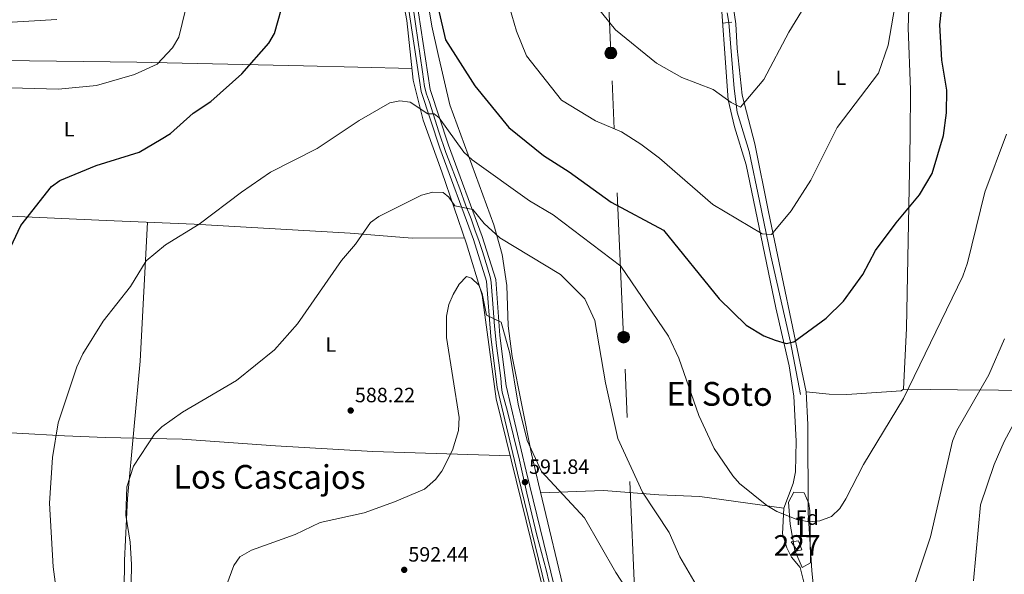
# Model space of a CAD drawing. Extents: x 600632 to 607519, y 734000 to 738730.
# Drawn here: x 604353 to 604830, y 734249 to 734518 of the extents above; entities that cross this region are included whole.
import ezdxf
from ezdxf.enums import TextEntityAlignment as Align

# ---------------------------------------------------------------- set-up
doc = ezdxf.new("R2010")
doc.units = 0
doc.header["$MEASUREMENT"] = 0
for name, pattern in [('DGN Style 2', [77.66547000000003, 46.59928200000001, -31.06618800000001]), ('DGN Style 3', [108.73165800000002, 77.66547000000001, -31.06618800000001]), ('DGN Style 4', [124.34241747000003, 62.13237600000001, -31.06618800000001, 0.07766547000000001, -31.06618800000001]), ('DGN Style 5', [54.36582900000001, 23.299641, -31.06618800000001]), ('DGN Style 7', [155.33094000000003, 69.89892300000001, -31.06618800000001, 23.299641, -31.06618800000001])]:
    doc.linetypes.add(name, pattern=pattern)
for name, color, linetype in [('Nivel 13', 7, 'Continuous'), ('Nivel 15', 7, 'Continuous'), ('Nivel 21', 7, 'Continuous'), ('Nivel 22', 7, 'Continuous'), ('Nivel 23', 7, 'Continuous'), ('Nivel 32', 7, 'Continuous'), ('Nivel 35', 7, 'Continuous'), ('Nivel 36', 7, 'Continuous'), ('Nivel 37', 7, 'Continuous'), ('Nivel 4', 7, 'Continuous'), ('Nivel 41', 7, 'Continuous'), ('Nivel 45', 7, 'Continuous'), ('Nivel 48', 7, 'Continuous'), ('Nivel 5', 7, 'Continuous'), ('Nivel 52', 7, 'Continuous'), ('Nivel 54', 7, 'Continuous'), ('Nivel 57', 7, 'Continuous'), ('Nivel 7', 7, 'Continuous')]:
    doc.layers.add(name, color=color, linetype=linetype)
doc.styles.add('Style-arial', font='arial.shx', dxfattribs={"bigfont": 'arialbig.shx'})
doc.styles.add('Style-arialn', font='arialn.shx', dxfattribs={"bigfont": 'arialnbig.shx'})
doc.styles.add('Style-times', font='times.shx', dxfattribs={"bigfont": 'timesbig.shx'})

# ---------------------------------------------------------------- blocks, each defined once
blk = doc.blocks.new('5PELE')
at = {"layer": 'Nivel 32', "linetype": 'Continuous', "lineweight": 0}
h = blk.add_hatch(color=9, dxfattribs=at)
edge = h.paths.add_edge_path()
edge.add_arc((-0.0001999998930841684, 0), 2.85, 0, 360)
at = {"layer": 'Nivel 32', "color": 8, "linetype": 'Continuous', "lineweight": 0}
blk.add_circle((-0.0001999998930841684, 0), 2.85, dxfattribs=at)
blk = doc.blocks.new('5PATER')
at = {"layer": 'Nivel 7', "linetype": 'Continuous', "lineweight": 0}
h = blk.add_hatch(color=53, dxfattribs=at)
edge = h.paths.add_edge_path()
edge.add_ellipse((0, 0), major_axis=(-1.095731442945027, -1.110710700472634), ratio=0.9994222409660316, start_angle=0, end_angle=360)

msp = doc.modelspace()

# ---------------------------------------------------------------- linework, layer by layer
at = {"layer": 'Nivel 13', "color": 4, "linetype": 'Continuous', "lineweight": 0}
msp.add_polyline3d([(604730.885, 734336.406, 576.4350000000001), (604725.9950000001, 734361.811, 574.688), (604716.524, 734403.692, 571.016), (604711.104, 734430.2250000001, 569.572), (604706.0959999999, 734454.102, 566.862), (604700.291, 734473.183, 565.3340000000001), (604698.737, 734484.635, 564.596), (604696.1950000001, 734516.6769999999, 561.6)], dxfattribs=at)
at = {"layer": 'Nivel 15', "color": 1, "linetype": 'Continuous', "lineweight": 0}
msp.add_polyline3d([(604726.4340000001, 734265.1030000001, 582.567), (604729.8740000001, 734265.6669999999, 582.349), (604731.567, 734261.3049999999, 582.5070000000001), (604729.4099999999, 734260.817, 582.527), (604726.4340000001, 734265.1030000001, 582.567)], dxfattribs=at)
at = {"layer": 'Nivel 21', "color": 1, "linetype": 'DGN Style 2', "lineweight": 0, "elevation": 561.918, "flags": 128}
msp.add_lwpolyline([(604697.6130000001, 734516.8300000001), (604693.196, 734516.3530000001)], dxfattribs=at)
at = {"layer": 'Nivel 21', "color": 7, "linetype": 'Continuous', "lineweight": 13}
for points in [[(604618.1980000001, 734159.8470000001, 600.576), (604617.092, 734200.7550000001, 597.499), (604612.5530000001, 734221.6540000001, 595.7), (604593.8200000001, 734298.335, 590.839), (604583.996, 734339.939, 590.261), (604580.9639999999, 734364.6440000001, 589.845), (604578.9610000001, 734391.378, 588.246), (604572.663, 734411.5279999999, 586.206), (604556.2690000001, 734455.767, 580.956), (604547.311, 734483.1440000001, 578.354), (604533.713, 734572.7849999999, 574.734)], [(604538.081, 734573.487, 574.734), (604551.6300000001, 734484.1710000001, 578.354), (604560.4469999999, 734457.2239999999, 580.956), (604576.851, 734412.9580000001, 586.206), (604583.334, 734392.2139999999, 588.246), (604585.368, 734365.0789999999, 589.845), (604588.3570000001, 734340.719, 590.261), (604598.121, 734299.369, 590.839), (604616.8640000001, 734222.649, 595.7), (604621.4880000001, 734201.3600000001, 597.499), (604622.4099999999, 734185.827, 598.706), (604622.5109999999, 734164.256, 600.576), (604620.9199999999, 734128.054, 604.086), (604618.365, 734091.564, 608.024), (604615.5090000001, 734072.435, 609.174), (604612.7280000001, 734058.561, 609.53)]]:
    msp.add_polyline3d(points, dxfattribs=at)
at = {"layer": 'Nivel 22', "color": 4, "linetype": 'DGN Style 5', "lineweight": 0, "extrusion": (0.006781347073010145, -0.03635641922743398, 0.9993158780449926), "elevation": -22042.52566942003, "flags": 128}
msp.add_lwpolyline([(729126.0766728374, 610792.6466257144), (729126.0766728374, 610787.8877408658)], dxfattribs=at)
at = {"layer": 'Nivel 23', "color": 7, "linetype": 'DGN Style 4', "lineweight": 0}
msp.add_polyline3d([(604541.673, 734535.392, 576.2620000000001), (604544.5120000001, 734516.06, 577.042), (604547.9610000001, 734492.682, 577.987), (604548.9010000001, 734485.6769999999, 578.27), (604549.8500000001, 734481.881, 578.518), (604551.315, 734478.085, 578.889), (604555.885, 734463.679, 580.26), (604559.2479999999, 734453.673, 581.285), (604561.835, 734447.03, 582.077), (604565.9299999999, 734436.0590000001, 583.38), (604568.689, 734428.381, 584.288), (604571.4480000001, 734421.48, 585.114), (604573.4310000001, 734415.7860000001, 585.784), (604575.2420000001, 734411.0419999999, 586.327), (604576.881, 734405.78, 586.857), (604579.29, 734397.9029999999, 587.646), (604580.756, 734392.8999999999, 588.1370000000001), (604581.1869999999, 734390.6570000001, 588.313), (604582.1359999999, 734378.2350000001, 589.051), (604582.8219999999, 734369.578, 589.566), (604583.6840000001, 734360.003, 589.928), (604584.8049999999, 734351.808, 590.068), (604585.753, 734344.4750000001, 590.191), (604586.098, 734339.99, 590.265), (604586.443, 734337.6599999999, 590.297), (604589.023, 734328.2609999999, 590.429), (604594.8, 734304.6240000001, 590.759), (604598.4210000001, 734288.7509999999, 591.4780000000001), (604603.328, 734268.287, 592.774), (604607.7250000001, 734251.5519999999, 593.839), (604610.6470000001, 734239.2919999999, 594.867)], dxfattribs=at)
at = {"layer": 'Nivel 32', "color": 6, "linetype": 'DGN Style 7', "lineweight": 0}
msp.add_polyline3d([(604660.1950000001, 734101.977, 602.044), (604651.328, 734224.55, 591.3000000000001), (604645.27, 734364.2550000001, 583.169), (604639.065, 734501.8360000001, 566.251), (604633.226, 734649.311, 556.758), (604626.8500000001, 734805.118, 547.813), (604620.4639999999, 734940.949, 540.535), (604613.6370000001, 735093.885, 526.097), (604607.986, 735237.9240000001, 512.907), (604601.841, 735388.831, 509.326)], dxfattribs=at)
at = {"layer": 'Nivel 35', "color": 92, "linetype": 'DGN Style 3', "lineweight": 0}
msp.add_polyline3d([(604728.139, 734260.8999999999, 581.36), (604725.9269999999, 734273.6529999999, 581.162), (604725.1259999999, 734284.4280000001, 580.866), (604727.594, 734289.1869999999, 580.787), (604732.7320000001, 734288.8489999999, 580.477), (604734.879, 734283.6470000001, 580.497), (604735.368, 734280.138, 580.549), (604735.7010000001, 734254.95, 580.945), (604731.6769999999, 734252.777, 581.301), (604728.139, 734260.8999999999, 581.36)], dxfattribs=at)
at = {"layer": 'Nivel 36', "color": 92, "linetype": 'Continuous', "lineweight": 0}
for points in [[(604526.861, 734587.933, 573.8580000000001), (604540.2620000001, 734517.6570000001, 577.138), (604543.4569999999, 734488.689, 578.987), (604548.244, 734469.3729999999, 581.032), (604557.328, 734444.2679999999, 583.279), (604569.135, 734409.523, 587.7040000000001), (604576.8640000001, 734384.629, 589.114), (604583.6410000001, 734334.4180000001, 590.7570000000001), (604607.7380000001, 734235.9550000001, 594.533), (604613.088, 734211.9539999999, 596.194), (604613.5190000001, 734206.548, 596.788), (604612.2960000001, 734205.0700000001, 597.025), (604608.1429999999, 734204.4950000001, 597.124), (604583.142, 734204.3999999999, 596.487), (604537.5760000001, 734207.0689999999, 594.823), (604482.436, 734208.7650000001, 592.77), (604454.2490000001, 734209.8030000001, 590.953), (604434.3770000001, 734211.592, 589.412), (604403.172, 734213.027, 584.742), (604401.5109999999, 734212.0449999999, 584.624), (604400.9650000001, 734209.091, 584.663), (604401.294, 734166.5959999999, 584.732)], [(604741.486, 734197.8670000001, 584.505), (604736.3770000001, 734251.1980000001, 581.835), (604734.592, 734279.1769999999, 580.236), (604734.504, 734321.977, 578.021), (604733.6740000001, 734337.8530000001, 577.226), (604715.3759999999, 734424.898, 570.5600000000001), (604708.763, 734457.919, 567.179), (604702.723, 734481.396, 565.003), (604700.1610000001, 734504.092, 564.172), (604699.5109999999, 734515.9820000001, 562.768), (604692.926, 734560.753, 559.097)], [(604784.506, 734556.288, 570.225), (604783.0160000001, 734514.031, 571.723), (604784.159, 734484.0490000001, 572.445), (604783.9110000001, 734461.706, 573.292), (604782.2420000001, 734368.557, 579.222), (604780.7390000001, 734339.0689999999, 580.371), (604779.6669999999, 734338.2110000001, 580.114), (604753.395, 734336.5220000001, 577.639), (604744.7350000001, 734336.587, 577.404), (604733.6740000001, 734337.8530000001, 577.226)], [(604732.483, 734245.547, 581.7760000000001), (604730.733, 734252.638, 581.2810000000001), (604726.6170000001, 734257.6470000001, 581.024), (604724.307, 734262.155, 580.773), (604722.229, 734268.9610000001, 580.45), (604722.828, 734281.4410000001, 580.197), (604727.4040000001, 734293.372, 579.796), (604728.4990000001, 734298.966, 579.541), (604728.8090000001, 734313.915, 578.295), (604727.7320000001, 734335.6170000001, 577.068), (604725.3430000001, 734350.3970000001, 575.982), (604718.9140000001, 734378.534, 573.943), (604704.6699999999, 734447.686, 567.95), (604698.987, 734466.0900000001, 566.091), (604695.8489999999, 734479.199, 565.24), (604691.5050000001, 734540.047, 560.217)], [(604550.754, 734524.7180000001, 576.178), (604552.338, 734514.898, 576.302), (604555.473, 734501.105, 575.842), (604561.1840000001, 734476.784, 577.443), (604582.389, 734418.5819999999, 584.03), (604586.4450000001, 734404.2650000001, 586.044), (604588.7420000001, 734389.219, 587.848), (604589.405, 734369.7080000001, 588.797), (604591.229, 734354.8289999999, 589.381), (604600.587, 734307.7490000001, 589.924), (604604.102, 734293.182, 590.4), (604618.44, 734233.246, 594.0500000000001), (604625.226, 734197.2050000001, 597.202), (604625.8459999999, 734182.523, 598.716), (604625.504, 734162.6030000001, 600.575), (604620.5279999999, 734085.263, 609.0020000000001), (604616.8459999999, 734065.6130000001, 610.067), (604615.2209999999, 734058.6000000001, 610.189)], [(604542.8300000001, 734494.3729999999, 577.919), (604490.2209999999, 734495.6159999999, 576.83), (604409.584, 734497.44, 570.448), (604318.5689999999, 734498.5079999999, 565.613), (604212.132, 734496.9240000001, 555.509), (604208.237, 734495.885, 555.45), (604205.6540000001, 734493.794, 555.509), (604204.797, 734488.8700000001, 555.837), (604205.047, 734462.26, 556.899), (604205.8570000001, 734431.1840000001, 556.439), (604206.5490000001, 734429.848, 556.2810000000001), (604211.5349999999, 734429.5190000001, 556.439), (604216.506, 734429.861, 556.933), (604256.0449999999, 734426.929, 562.2570000000001), (604319.371, 734424.2050000001, 571.689), (604348.291, 734422.8489999999, 574.937), (604394.74, 734420.673, 577.998), (604437.3189999999, 734418.9639999999, 579.738), (604512.95, 734414.679, 585.0790000000001), (604542.8459999999, 734412.2450000001, 586.985), (604568.1499999999, 734412.4210000001, 587.7090000000001)], [(604403.172, 734213.027, 584.604), (604403.6599999999, 734256.0800000001, 584.869), (604405.148, 734286.047, 584.807), (604411.281, 734352.5860000001, 582.861), (604414.787, 734419.868, 579.105)], [(604780.7390000001, 734339.0689999999, 581.439), (604806.9680000001, 734338.7609999999, 583.605), (604826.7609999999, 734338.602, 586.474), (604857.5020000001, 734338.4539999999, 592.16), (604896.399, 734338.699, 601.629), (604914.054, 734339.0519999999, 604.6), (604944.6159999999, 734339.898, 605.453), (604976.541, 734344.895, 600.071)], [(604590.4140000001, 734306.7420000001, 590.775), (604523.862, 734308.909, 588.652), (604476.747, 734311.619, 586.463), (604431.5079999999, 734314.8770000001, 585.098), (604394.358, 734315.6030000001, 583.476), (604374.538, 734316.419, 580.964), (604328.23, 734319.003, 573.2330000000001)], [(604605.1229999999, 734288.9140000001, 589.588), (604635.466, 734290.0260000001, 587.388), (604662.3189999999, 734287.899, 583.753), (604682.226, 734287.159, 581.625), (604722.828, 734281.4410000001, 580.0550000000001)]]:
    msp.add_polyline3d(points, dxfattribs=at)
at = {"layer": 'Nivel 4', "color": 30, "linetype": 'Continuous', "lineweight": 30, "elevation": 575, "flags": 128}
for points in [[(604555.4269999999, 734523.648), (604559.0700000001, 734508.2779999999), (604573.196, 734485.9809999999), (604589.7350000001, 734465.7660000001), (604606.4099999999, 734452.2790000001), (604618.9639999999, 734444.2380000001), (604639.163, 734429.6000000001), (604664.629, 734416.0120000001), (604691.459, 734382.787), (604704.629, 734370.122), (604713.165, 734364.8600000001), (604718.638, 734362.8740000001), (604723.9240000001, 734361.254), (604727.6510000001, 734362.0689999999), (604743.3160000001, 734373.48), (604751.685, 734381.6969999999), (604760.994, 734394.6410000001), (604767.247, 734406.199), (604777.1410000001, 734419.618), (604788.5590000001, 734433.1270000001), (604794.5830000001, 734443.5020000001), (604800.061, 734461.977), (604801.6510000001, 734472.818), (604801.6969999999, 734483.8829999999), (604799.294, 734498.459), (604798.284, 734515.527), (604800.3759999999, 734535.22)], [(604346.074, 734402.4469999999), (604353.49, 734418.3459999999), (604368.2520000001, 734437.2490000001), (604372.3700000001, 734440.104), (604389.855, 734447.3319999999), (604410.72, 734453.814), (604421.3630000001, 734460.0819999999), (604425.899, 734462.8130000001), (604436.855, 734472.753), (604445.4580000001, 734478.3559999999), (604460.368, 734491.791), (604473.514, 734506.571), (604476.2250000001, 734511.2960000001), (604481.223, 734529.229)]]:
    msp.add_lwpolyline(points, dxfattribs=at)
at = {"layer": 'Nivel 5', "color": 30, "linetype": 'Continuous', "lineweight": 0, "flags": 128}
for points, elevation in [([(604588.922, 734528.048), (604593.4709999999, 734512.4469999999), (604598.2150000001, 734500.4299999999), (604615.199, 734479.0660000001), (604631.6130000001, 734468.932), (604644.2820000001, 734463.6710000001), (604653.565, 734457.693), (604662.615, 734451.0079999999), (604688.435, 734428.571), (604712.2849999999, 734414.217), (604716.8119999999, 734413.9380000001), (604726.354, 734425.44), (604735.9070000001, 734440.3289999999), (604748.7239999999, 734465.854), (604768.585, 734492.1400000001), (604773.283, 734505.571), (604779.889, 734544.175)], 570), ([(604626.2520000001, 734531.743), (604641.257, 734513.054), (604661.193, 734496.925), (604673.463, 734489.9240000001), (604688.5419999999, 734484.22), (604697.2890000001, 734477.9450000001), (604701.804, 734475.703), (604713.1410000001, 734488.9739999999), (604725.2620000001, 734511.969), (604734.4380000001, 734526.9010000001)], 565), ([(604348.3999999999, 734485.064), (604371.6499999999, 734484.3659999999), (604390.101, 734486.132), (604408.483, 734491.4070000001), (604419.5090000001, 734496.5179999999), (604426.8659999999, 734504.436), (604429.9010000001, 734509.4639999999), (604434.835, 734529.4990000001)], 570), ([(604343.771, 734516.533), (604370.95, 734518.1200000001)], 565), ([(604373.5970000001, 734219.04), (604369.071, 734252.969), (604367.388, 734283.8019999999), (604368.8430000001, 734305.9850000001), (604371.5430000001, 734322.7550000001), (604380.5719999999, 734349.888), (604383.409, 734356.159), (604393.3119999999, 734371.966), (604406.5789999999, 734388.79), (604414.1680000001, 734401.2150000001), (604423.436, 734409.003), (604439.808, 734418.946), (604460.2039999999, 734434.493), (604474.263, 734444.152), (604496.9820000001, 734455.672), (604517.1610000001, 734469.196), (604532.1000000001, 734477.682), (604536.9340000001, 734478.7479999999), (604541.881, 734478.0150000001), (604550.479, 734472.344), (604553.5630000001, 734472.4580000001), (604555.9040000001, 734470.5190000001), (604567.969, 734453.8230000001), (604571.919, 734450.1359999999), (604599.649, 734430.3260000001), (604611.227, 734423.4110000001), (604643.9550000001, 734398.558), (604666.919, 734364.767), (604672.058, 734354), (604681.7110000001, 734326.338), (604689.156, 734310.3430000001), (604698.068, 734297.065), (604701.433, 734293.3659999999), (604714.6070000001, 734282.79), (604719.504, 734279.8929999999), (604729.666, 734275.844), (604735.287, 734274.8530000001), (604740.2609999999, 734275.2490000001), (604745.916, 734277.4340000001), (604749.8759999999, 734281.26), (604752.868, 734285.919), (604761.4110000001, 734302.658), (604780.683, 734334.581), (604809.4680000001, 734393.7890000001), (604811.7250000001, 734400.203), (604820.165, 734434.4110000001), (604830.561, 734462.6259999999)], 580), ([(604406.679, 734235.7039999999), (604407.084, 734254.233), (604406.3659999999, 734265.004), (604404.31, 734278.074), (604404.7649999999, 734291.7960000001), (604408.0519999999, 734301.727), (604418.1370000001, 734317.3060000001), (604421.6359999999, 734320.879), (604431.6610000001, 734327.852), (604457.908, 734343.1869999999), (604476.2320000001, 734358.138), (604487.3289999999, 734370.777), (604508.717, 734401.3870000001), (604515.406, 734409.28), (604522.7339999999, 734419.756), (604526.7660000001, 734422.7150000001), (604547.4680000001, 734433.0050000001), (604552.8289999999, 734434.524), (604557.8300000001, 734434.3700000001), (604560.659, 734432.031), (604563.4839999999, 734427.875), (604572.247, 734426.0179999999), (604577.7660000001, 734419.2860000001), (604585.378, 734412.3130000001), (604614.659, 734394.5460000001), (604626.452, 734382.858), (604631.325, 734372.2960000001), (604636.521, 734342.0819999999), (604642.52, 734315.121), (604654.348, 734289.192), (604667.2760000001, 734269.5930000001), (604672.433, 734257.9539999999), (604681.473, 734242.395)], 585), ([(604451.973, 734241.469), (604456.611, 734253.743), (604459.4890000001, 734257.854), (604465.0660000001, 734261.0789999999), (604486.1880000001, 734268.6410000001), (604498.369, 734274.4610000001), (604519.69, 734279.1950000001), (604534.271, 734284.51), (604548.895, 734290.6880000001), (604554.2209999999, 734295.2949999999), (604557.2050000001, 734299.3090000001), (604562.4180000001, 734309.4909999999), (604565.263, 734319.129), (604565.712, 734325.3570000001), (604559.5800000001, 734364.0819999999), (604559.523, 734374.4469999999), (604560.611, 734380.0279999999), (604562.804, 734384.872), (604565.672, 734389.871), (604569.213, 734393.628), (604571.544, 734392.838), (604575.219, 734389.3729999999), (604576.817, 734385.3829999999), (604578.817, 734374.875), (604586.034, 734371.4450000001), (604590.175, 734356.297), (604594.2420000001, 734331.788), (604598.493, 734314.1810000001), (604605.449, 734299.1969999999), (604626.4040000001, 734276.814), (604641.575, 734250.3219999999), (604651.111, 734235.4269999999)], 590), ([(604783.7760000001, 734237.506), (604793.8999999999, 734267.588), (604804.4469999999, 734313.966), (604806.5249999999, 734319.0260000001), (604822.0519999999, 734345.976), (604829.736, 734363.3999999999)], 585), ([(604814.615, 734246.2320000001), (604818.101, 734283.071), (604824.6229999999, 734302.601), (604829.5490000001, 734313.686), (604839.5190000001, 734332.217)], 590)]:
    msp.add_lwpolyline(points, dxfattribs=dict(at, elevation=elevation))
at = {"layer": 'Nivel 52', "color": 1, "linetype": 'Continuous', "lineweight": 0}
msp.add_3dface([(604726.4340000001, 734265.1030000001, 582.567), (604729.4099999999, 734260.817, 582.527), (604731.567, 734261.3049999999, 582.5070000000001), (604729.8740000001, 734265.6669999999, 582.349)], dxfattribs=at)
at = {"layer": 'Nivel 54', "color": 9, "linetype": 'Continuous', "lineweight": 0}
for points in [[(604533.713, 734572.7849999999, 574.734), (604547.311, 734483.1440000001, 578.354), (604556.2690000001, 734455.767, 580.956), (604572.663, 734411.5279999999, 586.206), (604578.9610000001, 734391.378, 588.246), (604580.9639999999, 734364.6440000001, 589.845), (604583.996, 734339.939, 590.261), (604593.8200000001, 734298.335, 590.839), (604612.5530000001, 734221.6540000001, 595.7)], [(604616.8640000001, 734222.649, 595.7), (604598.121, 734299.369, 590.839), (604588.3570000001, 734340.719, 590.261), (604585.368, 734365.0789999999, 589.845), (604583.334, 734392.2139999999, 588.246), (604576.851, 734412.9580000001, 586.206), (604560.4469999999, 734457.2239999999, 580.956), (604551.6300000001, 734484.1710000001, 578.354), (604538.081, 734573.487, 574.734)]]:
    msp.add_polyline3d(points, dxfattribs=at)
at = {"layer": 'Nivel 57', "color": 92, "linetype": 'DGN Style 3', "lineweight": 0}
msp.add_polyline3d([(604728.139, 734260.8999999999, 581.36), (604731.6769999999, 734252.777, 581.301), (604735.7010000001, 734254.95, 580.945), (604735.368, 734280.138, 580.549), (604734.879, 734283.6470000001, 580.497), (604732.7320000001, 734288.8489999999, 580.477), (604727.594, 734289.1869999999, 580.787), (604725.1259999999, 734284.4280000001, 580.866), (604725.9269999999, 734273.6529999999, 581.162)], close=True, dxfattribs=at)

# ---------------------------------------------------------------- block references
at = {"layer": 'Nivel 32', "color": 8, "linetype": 'Continuous', "lineweight": 0}
for p in [(604639.065, 734501.8360000001, 566.251), (604645.27, 734364.2550000001, 583.169)]:
    msp.add_blockref('5PELE', p, dxfattribs=at)
at = {"layer": 'Nivel 7', "color": 53, "linetype": 'Continuous', "lineweight": 0}
for p in [(604513.129, 734328.7250000001, 588.221), (604597.504, 734294.0390000001, 591.842), (604539.0630000001, 734251.568, 592.4350000000001)]:
    msp.add_blockref('5PATER', p, dxfattribs=at)

# ---------------------------------------------------------------- texts
at = {"layer": 'Nivel 37', "color": 92, "linetype": 'Continuous', "lineweight": 0}
for s, style, p in [('L', 'Style-arialn', (604750.5151597834, 734489.841001, 568.599)), ('L', 'Style-arialn', (604376.8471597834, 734464.932001, 572.422)), ('L', 'Style-arialn', (604503.5271597833, 734360.6740009999, 586.432)), ('Fd', 'Style-arial', (604734.1309673102, 734276.8630009999, 580.101))]:
    msp.add_text(s, height=7.000002, dxfattribs=dict(at, style=style)).set_placement(p, align=Align.MIDDLE_CENTER)
at = {"layer": 'Nivel 41', "color": 7, "linetype": 'Continuous', "lineweight": 0, "style": 'Style-arial'}
for s, p in [('588.22', (604515.1799999999, 734332.7250000001, 588.221)), ('591.84', (604599.49, 734298.0390000001, 591.842)), ('592.44', (604541.048, 734255.568, 592.4350000000001))]:
    msp.add_text(s, height=7.000002, dxfattribs=at).set_placement(p)
at = {"layer": 'Nivel 45', "color": 7, "linetype": 'Continuous', "lineweight": 0, "style": 'Style-times'}
for s, p in [('El Soto', (604691.6655536585, 734336.7957130044, 578.59)), ('Los Cascajos', (604473.8447650191, 734296.5792811511, 587.5310000000001))]:
    msp.add_text(s, height=11.49999, rotation=359.8860000150926, dxfattribs=at).set_placement(p, align=Align.MIDDLE_CENTER)
at = {"layer": 'Nivel 48', "color": 92, "linetype": 'Continuous', "lineweight": 0, "style": 'Style-arialn'}
msp.add_text('1', height=10.000002, dxfattribs=at).set_placement((604730.9791957275, 734272.453001, 580.167), align=Align.MIDDLE_CENTER)
at = {"layer": 'Nivel 48', "color": 1, "linetype": 'Continuous', "lineweight": 0, "style": 'Style-arialn'}
msp.add_text('227', height=10.000002, dxfattribs=at).set_placement((604729.230660008, 734263.3760009999, 580.6850000000001), align=Align.MIDDLE_CENTER)

doc.saveas('drawing.dxf')
